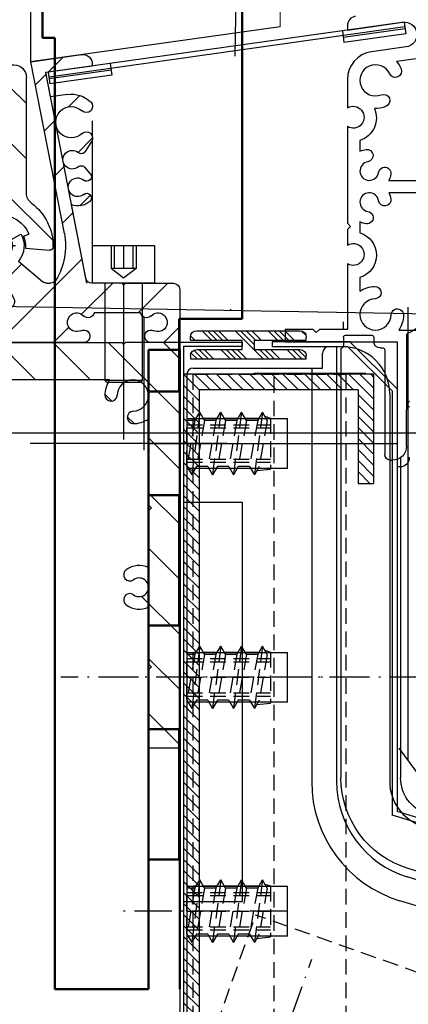
# Model space of a CAD drawing. Extents: x 32320 to 50760, y -14259 to -6471.
# Drawn here: x 38740 to 38803, y -7649 to -7491 of the extents above; entities that cross this region are included whole.
import ezdxf

# ---------------------------------------------------------------- set-up
doc = ezdxf.new("R2010")
doc.units = 0
doc.header["$LTSCALE"] = 10
doc.header["$MEASUREMENT"] = 0
doc.header["$PDMODE"] = 2
for name, pattern in [('ACAD_ISO10W100', [18.5, 12, -3, 0.5, -3]), ('CENTER', [2, 1.25, -0.25, 0.25, -0.25]), ('DASHED', [15, 12, -3]), ('HIDDEN', [0.375, 0.25, -0.125])]:
    doc.linetypes.add(name, pattern=pattern)
doc.layers.get('0').update_dxf_attribs({"linetype": 'CONTINUOUS'})
doc.layers.get('Defpoints').update_dxf_attribs({"linetype": 'CONTINUOUS'})
for name, color, linetype in [('ASSI', 1, 'CENTER'), ('BASE CERNIERA', 7, 'CONTINUOUS'), ('CERNIERA-PINZA', 7, 'CONTINUOUS'), ('fianco', 5, 'CONTINUOUS'), ('LAVORO', 7, 'CONTINUOUS'), ('MONTANTE', 7, 'CONTINUOUS'), ('PANNELLO LATERALE', 5, 'CONTINUOUS'), ('PRO-SUP-VE', 7, 'CONTINUOUS'), ('quote', 2, 'CONTINUOUS'), ('ROSSO', 1, 'ACAD_ISO10W100'), ('SCOCCA', 7, 'CONTINUOUS'), ('STAFFA_DI_FISSAG', 7, 'CONTINUOUS'), ('tampone', 7, 'CONTINUOUS')]:
    doc.layers.add(name, color=color, linetype=linetype)
doc.layers.add('Visibile (ISO)', color=7, linetype='CONTINUOUS', lineweight=50)
doc.styles.add('ROMAND', font='romand.shx')
doc.dimstyles.new('FRENK10', dxfattribs={"dimscale": 5, "dimtxt": 2.5, "dimasz": 2.5, "dimexe": 1, "dimexo": 2, "dimgap": 1, "dimtad": 1, "dimdec": 1, "dimzin": 0, "dimdsep": 46, "dimtxsty": 'ROMAND', "dimcen": 0, "dimadec": 1, "dimazin": 0, "dimtfac": 1.4, "dimtdec": 1, "dimtofl": 0, "dimtmove": 0, "dimatfit": 0, "dimfxl": 1, "dimtolj": 1, "dimtzin": 0, "dimarcsym": 0})

# ---------------------------------------------------------------- blocks, each defined once
blk = doc.blocks.new('A$C29072172')
at = {"linetype": 'Continuous'}
h = blk.add_hatch(dxfattribs=at)
h.set_pattern_fill('GOST_WOOD', color=5, scale=50)
h.set_pattern_definition([(90, (0, 0), (300, -2e-14), [500, -100]), (90, (100, -100), (300, -2e-14), [300, -75, 150, -75]), (90, (200, -250), (300, -2e-14), [500, -100])])
edge = h.paths.add_edge_path()
edge.add_line((-261.3, 121.82), (485.84, 55.12))
edge.add_line((-517.5, 351.73), (-272.79, 347.03))
edge.add_line((-264.95, 339.03), (-264.95, 125.8))
edge.add_arc((-272.95, 339.03), 8, 0, 88.9013)
edge.add_arc((-517.65, 343.73), 8, 88.9013, 180)
edge.add_line((-525.64, 301.72), (-500.75, 3.67))
edge.add_line((496.77, 0), (-496.77, 0))
edge.add_line((496.77, 43.17), (496.77, 0))
edge.add_arc((484.77, 43.17), 12, 0, 84.8987)
edge.add_line((-525.65, 343.73), (-525.65, 302.05))
edge.add_arc((-260.95, 125.8), 4, 180, 264.9454)
at = {"layer": 'fianco'}
blk.add_line((496.77, 0), (-496.77, 0), dxfattribs=at)
blk = doc.blocks.new('A$C2B250B18')
at = {"color": 4, "linetype": 'HIDDEN'}
for p, q in [((-24.48, 114.99), (-24.48, -8.32)), ((0, 114.99), (-24.48, 114.99)), ((-13, -4.25), (-13, 114.99)), ((0, 0), (0, 114.99)), ((-138.88, -17.37), (-9.99, 28.29)), ((0, 0), (-10.02, 28.28))]:
    blk.add_line(p, q, dxfattribs=at)
blk = doc.blocks.new('A$C5E393B80')
at = {"layer": 'SCOCCA', "linetype": 'Continuous'}
for p, q in [((-128.05, 912.24), (-128.05, 922.24)), ((-128.05, 922.24), (-6.46, 922.24)), ((-127.45, 921.64), (-127.45, 912.24)), ((-127.45, 921.64), (-6.88, 921.64)), ((-102.45, 921.64), (-102.45, 912.24)), ((-38.45, 921.64), (-38.45, 912.24)), ((-128.05, 912.24), (-127.45, 912.24)), ((-102.45, 912.24), (-38.45, 912.24))]:
    blk.add_line(p, q, dxfattribs=at)
blk = doc.blocks.new('A$C6BF21E53')
at = {"layer": 'LAVORO'}
for p, q in [((865.86, 73.06), (873.41, 80.61)), ((873.41, 80.61), (885.86, 80.61)), ((885.86, 80.61), (885.86, 79.81)), ((866.66, 72.73), (873.74, 79.81)), ((873.74, 79.81), (885.86, 79.81))]:
    blk.add_line(p, q, dxfattribs=at)
at = {"layer": 'LAVORO', "linetype": 'Continuous'}
for p, q in [((728.03, -36.93), (865.86, 5.3)), ((728.13, -37.74), (866.66, 4.71))]:
    blk.add_line(p, q, dxfattribs=at)
at = {"layer": 'SCOCCA', "linetype": 'Continuous'}
for p, q in [((865.86, 73.06), (865.86, 5.3)), ((866.66, 72.73), (866.66, 4.71))]:
    blk.add_line(p, q, dxfattribs=at)
blk = doc.blocks.new('A$C6CFD662A')
at = {"layer": 'quote', "linetype": 'Continuous'}
h = blk.add_hatch(dxfattribs=at)
h.set_pattern_fill('ANSI31', color=256, scale=10, style=0)
h.set_pattern_definition([(45, (5909.6534, 1586.9182), (-0.88388348, 0.88388348), [])])
h.paths.add_polyline_path([(2.5, 2.5), (-27.98, 2.5), (-27.98, -8), (-25.48, -8), (-25.48, 0), (0, 0), (0, -8), (2.5, -8)])
h.paths.add_polyline_path([(-25.48, -8), (-27.98, -8), (-27.98, -15), (-25.48, -15)])
h.paths.add_polyline_path([(2.5, -8), (0, -8), (0, -45.5), (2.5, -45.5)])
h.paths.add_polyline_path([(2.5, -45.5), (0, -45.5), (0, -82.98), (2.5, -82.98)])
h.paths.add_polyline_path([(2.5, -82.98), (0, -82.98), (0, -113.36), (2.5, -113.36)])
for p, q in [((-27.98, 2.5), (2.5, 2.5)), ((-27.98, 2.5), (-27.98, -15)), ((2.5, 2.5), (2.5, -113.36)), ((-25.48, 0), (0, 0)), ((-25.48, 0), (-25.48, -15)), ((0, 0), (0, -113.36)), ((-25.48, -15), (-27.98, -15)), ((2.5, -113.36), (-0.5, -113.36))]:
    blk.add_line(p, q, dxfattribs=at)
blk = doc.blocks.new('A$C518E368F')
at = {"layer": 'tampone'}
for p, q in [((856.5, 74.34), (856.5, 62.33)), ((866.3, 74.28), (862.06, 74.28)), ((861.76, 73.98), (861.76, 73.31)), ((866.6, 73.98), (866.6, 72.56)), ((860, 71.96), (860, 55.21)), ((860.71, 72.26), (860.3, 72.26)), ((867, 72), (867, 3.37)), ((856.5, 56.51), (856.5, 62.33)), ((859.05, 54.26), (858.75, 54.26))]:
    blk.add_line(p, q, dxfattribs=at)
at = {"layer": 'tampone', "color": 4, "linetype": 'DASHED'}
blk.add_line((857.45, 54.67), (857.45, 3.33), dxfattribs=at)
at = {"layer": 'tampone', "linetype": 'Continuous'}
blk.add_line((719.44, -53.12), (856.22, -11.21), dxfattribs=at)
at = {"layer": 'tampone'}
for centre, radius, start, end in [((858.1, 79.53), 5.25, 159.1913, 250.3762), ((856.25, 74.34), 0.25, 0, 70.3762), ((862.06, 73.98), 0.3, 90, 180), ((866.3, 73.98), 0.3, 0, 90), ((860.71, 73.31), 1.05, 270, 360), ((860.3, 71.96), 0.3, 90, 180), ((866.9, 72.56), 0.3, 180, 250.5288), ((866.7, 72), 0.3, 0, 70.5288), ((858.75, 56.51), 2.25, 180, 270), ((859.05, 55.21), 0.95, 270, 360)]:
    blk.add_arc(centre, radius, start, end, dxfattribs=at)
at = {"layer": 'tampone', "color": 4, "linetype": 'DASHED'}
blk.add_arc((851.45, 3.33), 6, 287.0368, 0, dxfattribs=at)
at = {"layer": 'tampone', "linetype": 'Continuous'}
blk.add_arc((851.75, 3.37), 15.25, 287.0368, 0, dxfattribs=at)
blk = doc.blocks.new('*D123')
at = {"layer": 'Defpoints', "color": 0, "linetype": 'Continuous', "transparency": 16777216}
for p in [(38241.12, -6775.45), (38733.8, -6775.45), (38912.6, -8151.72)]:
    blk.add_point(p, dxfattribs=at)
at = {"layer": 'quote', "color": 0, "linetype": 'Continuous', "lineweight": -2, "transparency": 16777216}
for p, q in [((38723.8, -6775.45), (38236.12, -6775.45)), ((38241.12, -8126.72), (38241.12, -6800.45)), ((38902.6, -8151.72), (38236.12, -8151.72))]:
    blk.add_line(p, q, dxfattribs=at)
at = {"layer": 'quote', "color": 0, "linetype": 'Continuous', "transparency": 16777216}
for points in [[(38236.95, -6800.45), (38245.28, -6800.45), (38241.12, -6775.45)], [(38236.95, -8126.72), (38245.28, -8126.72), (38241.12, -8151.72)]]:
    blk.add_solid(points, dxfattribs=at)
at = {"layer": 'quote', "color": 0, "linetype": 'Continuous', "transparency": 16777216, "insert": (38223.62, -7463.58), "char_height": 25, "attachment_point": 5, "rotation": 90, "style": 'ROMAND'}
blk.add_mtext('\\A1;1376.0', dxfattribs=at)
blk = doc.blocks.new('A$C5E436A40')
at = {"layer": 'STAFFA_DI_FISSAG', "color": 1, "linetype": 'Continuous'}
blk.add_line((0, 0), (-39.75, 0), dxfattribs=at)
at = {"layer": 'Visibile (ISO)', "color": 6}
for p, q in [((-15, 187.45), (-15, 20)), ((17, 65), (17, 187.45)), ((15, 65), (17, 65)), ((15, -87.5), (15, 65)), ((-15, 20), (-4.9, 20)), ((-4.9, 20), (-4.9, 8.3)), ((-4.9, 8.3), (0, 8.3)), ((0, 8.3), (0, -8.3)), ((-4.9, -8.3), (-4.9, -29.2)), ((0, -8.3), (-4.9, -8.3)), ((-4.9, -29.2), (0, -29.2)), ((0, -29.2), (0, -45.8)), ((-4.9, -45.8), (-4.9, -66.7)), ((0, -45.8), (-4.9, -45.8)), ((-4.9, -66.7), (0, -66.7)), ((0, -66.7), (0, -87.5)), ((0, -87.5), (15, -87.5))]:
    blk.add_line(p, q, dxfattribs=at)
blk = doc.blocks.new('A$C43BB1A00')
at = {"layer": 'STAFFA_DI_FISSAG', "color": 1, "linetype": 'Continuous'}
blk.add_line((0, 7.57), (0, -23.97), dxfattribs=at)
at = {"layer": 'STAFFA_DI_FISSAG', "color": 6, "linetype": 'HIDDEN'}
blk.add_line((-29.25, 0), (-29.25, -5), dxfattribs=at)
at = {"layer": 'STAFFA_DI_FISSAG', "color": 4, "linetype": 'HIDDEN'}
for p, q in [((-8.25, 0), (-8.25, -5)), ((8.25, 0), (8.25, -5))]:
    blk.add_line(p, q, dxfattribs=at)
at = {"layer": 'Visibile (ISO)', "color": 6}
for p, q in [((15, 0), (-87.5, 0)), ((15, -5), (-87.5, -5))]:
    blk.add_line(p, q, dxfattribs=at)
at = {"layer": 'Visibile (ISO)'}
blk.add_line((15, 0), (15, -5), dxfattribs=at)
at = {"layer": 'STAFFA_DI_FISSAG', "color": 6, "linetype": 'Continuous', "rotation": 270}
blk.add_blockref('A$C5E436A40', (0, -5), dxfattribs=at)
blk = doc.blocks.new('A$C494547EF')
at = {"layer": 'PRO-SUP-VE', "linetype": 'Continuous'}
for p, q in [((-0.5, 0.5), (0, 0)), ((0, 0), (0.5, 0.5))]:
    blk.add_line(p, q, dxfattribs=at)
blk = doc.blocks.new('A$C4976111E')
at = {"linetype": 'Continuous', "rotation": 270}
blk.add_blockref('A$C494547EF', (0, 0), dxfattribs=at)
blk = doc.blocks.new('A$C24E97FAF')
at = {"layer": 'CERNIERA-PINZA', "linetype": 'Continuous', "ltscale": 25.4}
for p, q in [((-1.49, 29.02), (-2.24, 29.02)), ((-1.49, 9), (-1.49, 29.02)), ((5.01, 9), (5.01, 29.02)), ((5.01, 29.02), (5.72, 29.02)), ((-4.24, 8.44), (-4.24, 27.02)), ((7.2, 27.74), (8.51, 19.02)), ((8.51, 0), (8.51, 19.02)), ((-1.49, 9), (5.01, 9)), ((-3.79, 1.55), (-4.63, 1.89)), ((-4.08, -0.37), (-7.95, -0.71)), ((4.7, -6.35), (3.43, -3.63))]:
    blk.add_line(p, q, dxfattribs=at)
for centre, radius, start, end in [((-2.24, 27.02), 2, 90, 180), ((5.72, 27.52), 1.5, 8.5308, 90), ((-6.24, 8.44), 2, 306.4871, 360), ((0, 0), 8.5, 126.4871, 181.4917), ((0, 0), 5, 313.3921, 157.782), ((0, 0), 4.09, 157.782, 185.1443), ((-8, -0.21), 0.5, 181.4917, 275.0021), ((0, 0), 8.51, 310.0303, 360), ((5.15, -6.14), 0.5, 205.0059, 310.0303)]:
    blk.add_arc(centre, radius, start, end, dxfattribs=at)
blk = doc.blocks.new('A$C61880909')
at = {"linetype": 'Continuous'}
h = blk.add_hatch(dxfattribs=at)
h.set_pattern_fill('ANSI31', color=2, scale=50)
h.paths.add_polyline_path([(5.01, 7.45), (-1.49, 7.45), (-1.49, 27.47), (-2.24, 27.47, 0.414214), (-4.24, 25.47), (-4.24, 6.89, -0.237832), (-5.05, 5.29, 0.24472), (-8.5, -1.77, 0.432275), (-7.95, -2.25), (-4.08, -1.91, -0.119961), (-3.79, 0), (-4.63, 0.34, -1.239203), (3.43, -5.18), (4.7, -7.89, 0.493278), (5.48, -8.07, 0.221556), (8.51, -1.55), (8.51, 17.47), (7.2, 26.19, 0.371247), (5.72, 27.47), (5.01, 27.47)])
at = {"layer": 'LAVORO'}
blk.add_blockref('A$C24E97FAF', (0, -1.55), dxfattribs=at)
blk = doc.blocks.new('M6 CILINDRICA')
at = {"layer": 'quote', "linetype": 'Continuous'}
for p, q in [((-4742.13, -13299.27), (-4732.13, -13299.27)), ((-4742.13, -13305.27), (-4742.13, -13299.27)), ((-4739.13, -13299.27), (-4739.13, -13302.93)), ((-4738.63, -13299.27), (-4738.63, -13302.93)), ((-4737.13, -13299.27), (-4737.13, -13302.93)), ((-4735.63, -13299.27), (-4735.63, -13302.93)), ((-4735.13, -13299.27), (-4735.13, -13302.93)), ((-4732.13, -13305.27), (-4732.13, -13299.27)), ((-4739.13, -13302.93), (-4735.13, -13302.93)), ((-4739.13, -13302.93), (-4737.13, -13304.43)), ((-4737.13, -13304.43), (-4735.13, -13302.93)), ((-4742.13, -13305.27), (-4732.13, -13305.27)), ((-4740.13, -13305.27), (-4740.13, -13320.88)), ((-4737.13, -13305.27), (-4737.13, -13320.88)), ((-4734.13, -13305.27), (-4734.13, -13320.88)), ((-4740.13, -13320.88), (-4734.13, -13320.88)), ((-4740.13, -13320.88), (-4739.83, -13321.18)), ((-4739.83, -13321.18), (-4734.43, -13321.18)), ((-4734.13, -13320.88), (-4734.43, -13321.18))]:
    blk.add_line(p, q, dxfattribs=at)
blk = doc.blocks.new('*D129')
at = {"layer": 'Defpoints', "color": 0, "linetype": 'Continuous', "transparency": 16777216}
for p in [(38742.05, -6787.75), (38291.81, -7498.25), (38742.13, -7498.25)]:
    blk.add_point(p, dxfattribs=at)
at = {"layer": 'quote', "color": 0, "linetype": 'Continuous', "lineweight": -2, "transparency": 16777216}
for p, q in [((38732.05, -6787.75), (38286.81, -6787.75)), ((38291.81, -6812.75), (38291.81, -7473.25)), ((38732.13, -7498.25), (38286.81, -7498.25))]:
    blk.add_line(p, q, dxfattribs=at)
at = {"layer": 'quote', "color": 0, "linetype": 'Continuous', "transparency": 16777216}
for points in [[(38287.64, -6812.75), (38295.97, -6812.75), (38291.81, -6787.75)], [(38287.64, -7473.25), (38295.97, -7473.25), (38291.81, -7498.25)]]:
    blk.add_solid(points, dxfattribs=at)
at = {"layer": 'quote', "color": 0, "linetype": 'Continuous', "transparency": 16777216, "insert": (38274.31, -7130.5), "char_height": 25, "attachment_point": 5, "rotation": 90, "style": 'ROMAND'}
blk.add_mtext('\\A1;710.5', dxfattribs=at)
blk = doc.blocks.new('CERNIERA INTERGRATA')
at = {"layer": 'quote', "linetype": 'Continuous'}
h = blk.add_hatch(dxfattribs=at)
h.set_pattern_fill('ANSI31', color=2, scale=50, angle=90)
h.paths.add_polyline_path([(-4103.68, -13558.13, 1.261933), (-4104.12, -13560.02), (-4082.48, -13560.02), (-4082.48, -13559.01, 0.414214), (-4086.98, -13554.51), (-4092.05, -13554.51, -0.548612), (-4092.96, -13553.09), (-4091.17, -13549.25, 1.237652), (-4092.2, -13540.02), (-4091.33, -13542.63, -5.338416), (-4092.44, -13543.55), (-4094.07, -13542.64, 0.31014), (-4093.66, -13547), (-4097.57, -13550.28, -0.176319), (-4098.21, -13550.51), (-4098.8, -13550.51, -0.260391), (-4099.65, -13550.04, -0.188135), (-4101.02, -13542.52), (-4095.67, -13515.02), (-4103.79, -13513.87, 0.455773), (-4105.5, -13515.36), (-4105.5, -13515.65), (-4098.04, -13516.7), (-4098.8, -13520.64), (-4101.52, -13520.25, 0.228146), (-4105.24, -13521.44, 1), (-4103.86, -13522.89, -2.321888), (-4103.86, -13526.53, 0.880026), (-4105.4, -13527.78), (-4104.39, -13529.4, 0.458537), (-4103.27, -13529.57, -2.170601), (-4103.27, -13531.85, 0.41315), (-4104.32, -13531.93), (-4105.18, -13532.93, 0.926542), (-4104.12, -13533.99, -2.170601), (-4104.12, -13536.27, 1), (-4105.1, -13537.41, 0.265747), (-4102.17, -13537.96), (-4104.45, -13549.7, -0.359037), (-4105.44, -13550.51), (-4110.21, -13550.51), (-4110.51, -13550.81), (-4110.81, -13550.51), (-4118.5, -13550.51, 0.414214), (-4119.5, -13551.51), (-4119.5, -13560.02), (-4114.89, -13560.02, 1.261933), (-4115.33, -13558.13, -1.980601), (-4114.91, -13555.75, 0.597986), (-4113.21, -13555.28), (-4105.8, -13555.28, 0.597986), (-4104.1, -13555.75, -1.980601)])
at = {"linetype": 'Continuous'}
for p, q in [((-4105.5, -13515.36), (-4105.5, -13515.65)), ((-4101.02, -13542.52), (-4095.67, -13515.02)), ((-4098.8, -13520.64), (-4098.04, -13516.7)), ((-4104.39, -13529.4), (-4105.4, -13527.78)), ((-4105.18, -13532.93), (-4104.32, -13531.93)), ((-4104.45, -13549.7), (-4102.17, -13537.96)), ((-4110.21, -13550.51), (-4105.44, -13550.51)), ((-4098.21, -13550.51), (-4098.8, -13550.51)), ((-4092.05, -13554.51), (-4086.98, -13554.51)), ((-4082.48, -13559.01), (-4082.48, -13560.02)), ((-4119.5, -13560.02), (-4114.89, -13560.02)), ((-4104.12, -13560.02), (-4082.48, -13560.02))]:
    blk.add_line(p, q, dxfattribs=at)
for centre, radius, start, end in [((-4104, -13515.36), 1.5, 81.9911, 180), ((-4104.55, -13522.17), 1, 133.3985, 313.3985), ((-4102.14, -13524.71), 4.5, 81.9911, 133.3985), ((-4102.14, -13524.71), 2.5, 226.6015, 133.3985), ((-4104.55, -13527.25), 1, 46.6015, 211.996), ((-4103.75, -13529), 0.75, 211.996, 310.5288), ((-4102.29, -13530.71), 1.5, 229.4712, 130.5288), ((-4103.75, -13532.42), 0.75, 49.4712, 139.6787), ((-4104.61, -13533.42), 0.75, 139.2631, 310.5288), ((-4103.15, -13535.13), 1.5, 229.4712, 130.5288), ((-4104.61, -13536.84), 0.75, 49.4712, 229.4712), ((-4103.15, -13535.13), 3, 229.4712, 289), ((-4105.44, -13549.51), 1, 270, 349), ((-4086.98, -13559.01), 4.5, 0, 90)]:
    blk.add_arc(centre, radius, start, end, dxfattribs=at)
at = {"layer": 'ASSI', "linetype": 'Continuous'}
for p, q in [((-4090.69, -13547.02), (-4090.69, -13542.02)), ((-4093.19, -13544.52), (-4088.19, -13544.52))]:
    blk.add_line(p, q, dxfattribs=at)
at = {"layer": 'BASE CERNIERA', "linetype": 'Continuous', "ltscale": 25.4}
for p, q in [((-4091.33, -13542.63), (-4092.2, -13540.02)), ((-4092.44, -13543.55), (-4094.07, -13542.64)), ((-4093.66, -13547), (-4097.57, -13550.28)), ((-4092.96, -13553.09), (-4091.17, -13549.25)), ((-4119.5, -13551.51), (-4119.5, -13560.02)), ((-4110.81, -13550.51), (-4118.5, -13550.51)), ((-4110.51, -13550.81), (-4110.81, -13550.51)), ((-4110.21, -13550.51), (-4110.51, -13550.81)), ((-4113.21, -13555.28), (-4105.8, -13555.28))]:
    blk.add_line(p, q, dxfattribs=at)
for centre, radius, start, end in [((-4090.69, -13544.52), 4.75, 264.2503, 108.5), ((-4090.69, -13544.52), 3.87, 150.9391, 219.8622), ((-4090.69, -13544.52), 2, 150.9391, 108.5), ((-4118.5, -13551.51), 1, 90, 180), ((-4098.21, -13549.51), 1, 270, 309.9983), ((-4092.05, -13553.51), 1, 155.0012, 270), ((-4116, -13556.78), 1.5, 43.5782, 296.4218), ((-4114.19, -13555.06), 1, 223.5782, 347.0936), ((-4104.82, -13555.06), 1, 192.9064, 316.4218), ((-4103.01, -13556.78), 1.5, 243.5782, 136.4218), ((-4114.89, -13559.02), 1, 270, 116.4218), ((-4104.12, -13559.02), 1, 63.5782, 270)]:
    blk.add_arc(centre, radius, start, end, dxfattribs=at)
at = {"layer": 'LAVORO', "linetype": 'Continuous'}
for centre, radius, start, end in [((-4090.69, -13544.52), 10.52, 169, 211.6193), ((-4098.8, -13549.51), 1, 211.6193, 270)]:
    blk.add_arc(centre, radius, start, end, dxfattribs=at)
at = {"layer": 'PRO-SUP-VE', "linetype": 'Continuous'}
for p, q in [((-4095.67, -13515.02), (-4103.79, -13513.87)), ((-4098.04, -13516.7), (-4105.5, -13515.65)), ((-4101.52, -13520.25), (-4098.8, -13520.64))]:
    blk.add_line(p, q, dxfattribs=at)
blk = doc.blocks.new('profilo pvc')
h = blk.add_hatch()
h.set_pattern_fill('ANSI34', color=6, scale=5, angle=-90, style=0)
h.set_pattern_definition([(225, (50941.2637, 3099.8502), (-2.6516504, 2.6516504), []), (225, (50941.2637, 3098.9663), (-2.6516504, 2.6516504), []), (225, (50941.2637, 3098.0825), (-2.6516504, 2.6516504), []), (225, (50941.2637, 3097.1986), (-2.6516504, 2.6516504), [])])
edge = h.paths.add_edge_path()
edge.add_line((48126.39, 9290.67), (48118.11, 9290.67))
edge.add_line((48118.11, 9290.67), (48118.11, 9291.17))
edge.add_ellipse((48119.11, 9291.17), major_axis=(-0.707, 0.707), ratio=1, start_angle=-45, end_angle=45, ccw=False)
edge.add_line((48119.11, 9292.17), (48135.66, 9292.17))
edge.add_ellipse((48135.66, 9291.17), major_axis=(0.707, 0.707), ratio=1, start_angle=315, end_angle=405, ccw=False)
edge.add_line((48136.66, 9291.17), (48136.66, 9290.67))
edge.add_line((48136.66, 9290.67), (48128.39, 9290.67))
edge.add_line((48128.39, 9290.67), (48128.39, 9289.17))
edge.add_line((48128.39, 9289.17), (48135.66, 9289.17))
edge.add_ellipse((48135.66, 9288.17), major_axis=(0.707, 0.707), ratio=1, start_angle=315, end_angle=405, ccw=False)
edge.add_line((48136.66, 9288.17), (48136.66, 9287.67))
edge.add_line((48136.66, 9287.67), (48129.71, 9287.67))
edge.add_line((48129.71, 9287.67), (48118.11, 9287.67))
edge.add_line((48118.11, 9287.67), (48118.11, 9288.17))
edge.add_ellipse((48119.11, 9288.17), major_axis=(-0.707, 0.707), ratio=1, start_angle=-45, end_angle=45, ccw=False)
edge.add_line((48119.11, 9289.17), (48126.39, 9289.17))
edge.add_line((48126.39, 9289.17), (48126.39, 9290.67))
at = {"color": 6}
for p, q in [((48135.66, 9292.17), (48119.11, 9292.17)), ((48118.11, 9290.67), (48118.11, 9291.17)), ((48126.39, 9290.67), (48118.11, 9290.67)), ((48126.39, 9289.17), (48126.39, 9290.67)), ((48128.39, 9289.17), (48128.39, 9290.67)), ((48136.61, 9290.67), (48128.39, 9290.67)), ((48136.66, 9290.67), (48128.39, 9290.67)), ((48136.66, 9290.67), (48136.66, 9291.17)), ((48118.11, 9287.67), (48118.11, 9288.17)), ((48126.39, 9289.17), (48119.11, 9289.17)), ((48135.66, 9289.17), (48128.39, 9289.17)), ((48136.66, 9288.17), (48136.66, 9287.67)), ((48136.66, 9287.67), (48118.11, 9287.67)), ((48136.61, 9287.67), (48129.71, 9287.67))]:
    blk.add_line(p, q, dxfattribs=at)
for centre, start, end in [((48119.11, 9291.17), 90, 180), ((48135.66, 9291.17), 0, 90), ((48119.11, 9288.17), 90, 180), ((48135.66, 9288.17), 0, 90)]:
    blk.add_arc(centre, 1, start, end, dxfattribs=at)

msp = doc.modelspace()

# ---------------------------------------------------------------- hatches: boundary and pattern name
at = {"linetype": 'Continuous'}
h = msp.add_hatch(dxfattribs=at)
h.set_pattern_fill('ANSI31', color=2, scale=50, angle=90)
h.set_pattern_definition([(135, (7217.743, 225.8624), (-4.4194174, -4.4194174), [])])
h.paths.add_polyline_path([(38760.95, -7555.5, -0.141197), (38758.58, -7556.25, -1), (38758.52, -7554.25, 1.362123), (38756.97, -7549.75), (38756.97, -7543.56), (38757.27, -7543.26), (38765.95, -7543.26), (38765.95, -7608.28), (38762.45, -7608.28), (38760.95, -7608.28), (38760.95, -7595.75), (38761.45, -7595.25), (38760.95, -7594.75), (38760.95, -7585.66, -0.276379), (38757.37, -7585.32, -1), (38758.56, -7583.71, 1.980601), (38758.56, -7581.29, -1), (38757.37, -7579.69, -0.276379), (38760.95, -7579.34), (38760.95, -7570.25), (38761.45, -7569.75), (38760.95, -7569.25)])
h.paths.add_polyline_path([(38722.58, -7549.48, -0.660249), (38721.86, -7551.17), (38721.85, -7553.97, -0.159461), (38721.17, -7556.04, -1), (38719.56, -7554.85, 1.980601), (38717.15, -7554.85, -1), (38715.54, -7556.04, -0.160272), (38714.85, -7553.96), (38714.85, -7550.46), (38719.89, -7550.46), (38719.89, -7545.26), (38682.72, -7545.26), (38682.72, -7546.47, -0.447436), (38681.6, -7547.47, 1.980601), (38682.81, -7549.56, -1.057672), (38684.59, -7550.46), (38695.74, -7550.46), (38695.74, -7563.26), (38693.74, -7563.26), (38693.74, -7552.46), (38677.94, -7552.46), (38677.94, -7551.15, -0.637556), (38677.26, -7549.47, 2.321888), (38673.63, -7549.48, -0.64806), (38672.94, -7551.17), (38672.94, -7563.26), (38672.44, -7563.26, -0.414214), (38670.94, -7561.76), (38670.94, -7547.76, -0.414214), (38675.44, -7543.26), (38756.67, -7543.26), (38756.97, -7543.56), (38756.97, -7549.75, 0.230563), (38755.95, -7551.69, -1), (38753.95, -7551.63, -0.141197), (38754.71, -7549.26), (38728.64, -7549.26, -0.103681), (38727.68, -7550.83, -1), (38726.22, -7549.47, 2.321888)])
at = {"layer": 'PANNELLO LATERALE', "linetype": 'Continuous'}
h = msp.add_hatch(dxfattribs=at)
h.set_pattern_fill('GOST_WOOD', color=256, scale=50)
h.set_pattern_definition([(90, (7332.83, 225.86), (300, -2e-14), [500, -100]), (90, (7432.83, 125.86), (300, -2e-14), [300, -75, 150, -75]), (90, (7532.83, -24.14), (300, -2e-14), [500, -100])])
h.paths.add_polyline_path([(38675.73, -8062.05), (38675.73, -7557.75), (39716.25, -7557.75), (39716.25, -8062.75)])

# ---------------------------------------------------------------- linework, layer by layer
at = {"linetype": 'Continuous'}
for p, q in [((38742.05, -7469.2), (38742.05, -7498.26)), ((38801.92, -7491.87), (38744.9, -7499.89)), ((38802.03, -7492.66), (38745.01, -7500.69)), ((38802.07, -7492.96), (38792.17, -7494.35)), ((38802.18, -7493.75), (38792.28, -7495.15)), ((38754.95, -7499.59), (38745.05, -7500.98)), ((38751.07, -7533.75), (38744.49, -7499.94)), ((38755.06, -7500.38), (38745.16, -7501.77)), ((38751.97, -7527.75), (38751.97, -7507.7)), ((38760.22, -7539.2), (38760.22, -7560.49)), ((38792.19, -7541.16), (38792.19, -7539.92)), ((38675.44, -7543.26), (38756.67, -7543.26)), ((38760.95, -7569.25), (38760.95, -7555.5)), ((38760.95, -7579.34), (38760.95, -7570.25)), ((38760.95, -7585.66), (38760.95, -7594.75)), ((38760.95, -7595.75), (38760.95, -7608.28)), ((38762.45, -7608.28), (38760.95, -7608.28)), ((38765.95, -7608.28), (38762.45, -7608.28))]:
    msp.add_line(p, q, dxfattribs=at)
at = {"color": 4, "linetype": 'HIDDEN'}
for p, q in [((38769.17, -7554.42), (38767.87, -7564.44)), ((38768.4, -7555.75), (38769.17, -7554.42)), ((38769.94, -7555.75), (38769.17, -7554.42)), ((38772.52, -7554.42), (38771.22, -7564.44)), ((38771.75, -7555.75), (38772.52, -7554.42)), ((38773.29, -7555.75), (38772.52, -7554.42)), ((38775.87, -7554.42), (38774.57, -7564.44)), ((38775.1, -7555.75), (38775.87, -7554.42)), ((38776.64, -7555.75), (38775.87, -7554.42)), ((38779.22, -7554.42), (38777.92, -7564.44)), ((38778.45, -7555.75), (38779.22, -7554.42)), ((38779.99, -7555.75), (38779.22, -7554.42)), ((38768.4, -7555.75), (38767.1, -7555.75)), ((38768.4, -7555.75), (38767.1, -7563.11)), ((38767.1, -7563.11), (38767.1, -7555.75)), ((38768.1, -7555.75), (38768.1, -7555.43)), ((38768.58, -7555.43), (38768.1, -7555.43)), ((38769.94, -7555.75), (38768.64, -7563.11)), ((38771.94, -7555.43), (38769.76, -7555.43)), ((38771.75, -7555.75), (38769.94, -7555.75)), ((38771.75, -7555.75), (38770.45, -7563.11)), ((38773.29, -7555.75), (38771.99, -7563.11)), ((38775.29, -7555.43), (38773.11, -7555.43)), ((38775.1, -7555.75), (38773.29, -7555.75)), ((38775.1, -7555.75), (38773.8, -7563.11)), ((38776.64, -7555.75), (38775.34, -7563.11)), ((38778.64, -7555.43), (38776.46, -7555.43)), ((38778.45, -7555.75), (38776.64, -7555.75)), ((38778.45, -7555.75), (38777.16, -7563.11)), ((38779.99, -7555.75), (38778.69, -7563.11)), ((38779.61, -7555.08), (38780.48, -7555.37)), ((38780.48, -7555.37), (38780.48, -7563.55)), ((38767.1, -7563.11), (38767.87, -7564.44)), ((38768.64, -7563.11), (38767.87, -7564.44)), ((38770.64, -7563.43), (38768.46, -7563.43)), ((38770.45, -7563.11), (38768.64, -7563.11)), ((38770.45, -7563.11), (38771.22, -7564.44)), ((38771.99, -7563.11), (38771.22, -7564.44)), ((38773.99, -7563.43), (38771.81, -7563.43)), ((38773.8, -7563.11), (38771.99, -7563.11)), ((38773.8, -7563.11), (38774.57, -7564.44)), ((38775.34, -7563.11), (38774.57, -7564.44)), ((38777.34, -7563.43), (38775.16, -7563.43)), ((38777.16, -7563.11), (38775.34, -7563.11)), ((38777.16, -7563.11), (38777.92, -7564.44)), ((38778.69, -7563.11), (38777.92, -7564.44)), ((38778.31, -7563.78), (38780.48, -7563.55)), ((38769.17, -7591.92), (38767.87, -7601.94)), ((38768.4, -7593.25), (38769.17, -7591.92)), ((38769.94, -7593.25), (38769.17, -7591.92)), ((38772.52, -7591.92), (38771.22, -7601.94)), ((38771.75, -7593.25), (38772.52, -7591.92)), ((38773.29, -7593.25), (38772.52, -7591.92)), ((38775.87, -7591.92), (38774.57, -7601.94)), ((38775.1, -7593.25), (38775.87, -7591.92)), ((38776.64, -7593.25), (38775.87, -7591.92)), ((38779.22, -7591.92), (38777.92, -7601.94)), ((38778.45, -7593.25), (38779.22, -7591.92)), ((38779.99, -7593.25), (38779.22, -7591.92)), ((38779.61, -7592.58), (38780.48, -7592.87)), ((38767.1, -7600.61), (38767.1, -7593.25)), ((38768.4, -7593.25), (38767.1, -7600.61)), ((38768.4, -7593.25), (38767.1, -7593.25)), ((38768.58, -7592.93), (38768.1, -7592.93)), ((38768.1, -7593.25), (38768.1, -7592.93)), ((38769.94, -7593.25), (38768.64, -7600.61)), ((38771.94, -7592.93), (38769.76, -7592.93)), ((38771.75, -7593.25), (38769.94, -7593.25)), ((38771.75, -7593.25), (38770.45, -7600.61)), ((38773.29, -7593.25), (38771.99, -7600.61)), ((38775.29, -7592.93), (38773.11, -7592.93)), ((38775.1, -7593.25), (38773.29, -7593.25)), ((38775.1, -7593.25), (38773.8, -7600.61)), ((38776.64, -7593.25), (38775.34, -7600.61)), ((38778.64, -7592.93), (38776.46, -7592.93)), ((38778.45, -7593.25), (38776.64, -7593.25)), ((38778.45, -7593.25), (38777.16, -7600.61)), ((38779.99, -7593.25), (38778.69, -7600.61)), ((38780.48, -7592.87), (38780.48, -7601.05)), ((38767.1, -7600.61), (38767.87, -7601.94)), ((38768.64, -7600.61), (38767.87, -7601.94)), ((38770.45, -7600.61), (38768.64, -7600.61)), ((38770.45, -7600.61), (38771.22, -7601.94)), ((38771.99, -7600.61), (38771.22, -7601.94)), ((38773.8, -7600.61), (38771.99, -7600.61)), ((38773.8, -7600.61), (38774.57, -7601.94)), ((38775.34, -7600.61), (38774.57, -7601.94)), ((38777.16, -7600.61), (38775.34, -7600.61)), ((38777.16, -7600.61), (38777.92, -7601.94)), ((38778.69, -7600.61), (38777.92, -7601.94)), ((38770.64, -7600.93), (38768.46, -7600.93)), ((38773.99, -7600.93), (38771.81, -7600.93)), ((38777.34, -7600.93), (38775.16, -7600.93)), ((38778.31, -7601.28), (38780.48, -7601.05)), ((38769.17, -7629.42), (38767.87, -7639.44)), ((38768.58, -7630.43), (38768.1, -7630.43)), ((38768.1, -7630.75), (38768.1, -7630.43)), ((38768.4, -7630.75), (38769.17, -7629.42)), ((38769.94, -7630.75), (38769.17, -7629.42)), ((38771.94, -7630.43), (38769.76, -7630.43)), ((38772.52, -7629.42), (38771.22, -7639.44)), ((38771.75, -7630.75), (38772.52, -7629.42)), ((38773.29, -7630.75), (38772.52, -7629.42)), ((38775.29, -7630.43), (38773.11, -7630.43)), ((38775.87, -7629.42), (38774.57, -7639.44)), ((38775.1, -7630.75), (38775.87, -7629.42)), ((38776.64, -7630.75), (38775.87, -7629.42)), ((38778.64, -7630.43), (38776.46, -7630.43)), ((38779.22, -7629.42), (38777.92, -7639.44)), ((38778.45, -7630.75), (38779.22, -7629.42)), ((38779.99, -7630.75), (38779.22, -7629.42)), ((38779.61, -7630.08), (38780.48, -7630.37)), ((38780.48, -7630.37), (38780.48, -7638.55)), ((38767.1, -7638.11), (38767.1, -7630.75)), ((38768.4, -7630.75), (38767.1, -7638.11)), ((38768.4, -7630.75), (38767.1, -7630.75)), ((38769.94, -7630.75), (38768.64, -7638.11)), ((38771.75, -7630.75), (38769.94, -7630.75)), ((38771.75, -7630.75), (38770.45, -7638.11)), ((38773.29, -7630.75), (38771.99, -7638.11)), ((38775.1, -7630.75), (38773.29, -7630.75)), ((38775.1, -7630.75), (38773.8, -7638.11)), ((38776.64, -7630.75), (38775.34, -7638.11)), ((38778.45, -7630.75), (38776.64, -7630.75)), ((38778.45, -7630.75), (38777.16, -7638.11)), ((38779.99, -7630.75), (38778.69, -7638.11)), ((38767.1, -7638.11), (38767.87, -7639.44)), ((38768.64, -7638.11), (38767.87, -7639.44)), ((38770.64, -7638.43), (38768.46, -7638.43)), ((38770.45, -7638.11), (38768.64, -7638.11)), ((38770.45, -7638.11), (38771.22, -7639.44)), ((38771.99, -7638.11), (38771.22, -7639.44)), ((38773.99, -7638.43), (38771.81, -7638.43)), ((38773.8, -7638.11), (38771.99, -7638.11)), ((38773.8, -7638.11), (38774.57, -7639.44)), ((38775.34, -7638.11), (38774.57, -7639.44)), ((38777.34, -7638.43), (38775.16, -7638.43)), ((38777.16, -7638.11), (38775.34, -7638.11)), ((38777.16, -7638.11), (38777.92, -7639.44)), ((38778.69, -7638.11), (38777.92, -7639.44)), ((38778.31, -7638.78), (38780.48, -7638.55))]:
    msp.add_line(p, q, dxfattribs=at)
at = {"linetype": 'Continuous'}
for centre, radius, start, end in [((38758.45, -7551.76), 4.5, 146.251, 180), ((38758.45, -7551.76), 2.5, 270, 180), ((38754.95, -7551.66), 1, 178.3985, 358.3985), ((38758.55, -7555.25), 1, 91.6015, 271.6015), ((38758.45, -7551.76), 4.5, 270, 303.749), ((38757.97, -7580.49), 1, 126.4218, 306.4218), ((38759.45, -7582.5), 3.5, 64.6231, 126.4218), ((38759.45, -7582.5), 1.5, 233.5782, 126.4218), ((38757.97, -7584.51), 1, 53.5782, 233.5782), ((38759.45, -7582.5), 3.5, 233.5782, 295.3769)]:
    msp.add_arc(centre, radius, start, end, dxfattribs=at)
at = {"layer": 'ASSI', "linetype": 'Continuous'}
msp.add_line((38756.97, -7534.05), (38756.97, -7558.81), dxfattribs=at)
at = {"layer": 'BASE CERNIERA', "linetype": 'Continuous', "ltscale": 25.4}
for p, q in [((38756.67, -7543.26), (38756.97, -7543.56)), ((38756.97, -7543.56), (38757.27, -7543.26)), ((38765.95, -7543.26), (38757.27, -7543.26)), ((38754.71, -7549.26), (38728.64, -7549.26))]:
    msp.add_line(p, q, dxfattribs=at)
at = {"layer": 'LAVORO', "color": 4, "linetype": 'Continuous'}
msp.add_line((38802.56, -7610.33), (38802.56, -7537.56), dxfattribs=at)
at = {"layer": 'LAVORO'}
for p, q in [((38765.95, -7608.28), (38765.95, -7543.26)), ((38765.95, -7608.28), (38765.95, -7543.26)), ((38788.85, -7547.34), (38788.85, -7544.94)), ((38792.1, -7543.94), (38789.85, -7543.94)), ((38791.1, -7543.94), (38791.1, -7613.63)), ((38767.1, -7548.34), (38767.1, -7664.42)), ((38768.1, -7547.34), (38788.85, -7547.34)), ((38787.1, -7547.34), (38787.1, -7613.63)), ((38799.6, -7551.47), (38799.6, -7613.63)), ((38767.1, -7558.46), (38767.1, -7664.42)), ((38934.77, -7669.49), (38802.42, -7628.93)), ((38933.6, -7673.31), (38801.24, -7632.75))]:
    msp.add_line(p, q, dxfattribs=at)
at = {"layer": 'LAVORO', "color": 4}
for p, q in [((38767.1, -7555.43), (38783.22, -7555.43)), ((38783.22, -7563.43), (38783.22, -7555.43)), ((38783.22, -7563.43), (38767.1, -7563.43)), ((38767.1, -7592.93), (38783.22, -7592.93)), ((38783.22, -7600.93), (38783.22, -7592.93)), ((38783.22, -7600.93), (38767.1, -7600.93)), ((38767.1, -7630.43), (38783.22, -7630.43)), ((38783.22, -7638.43), (38783.22, -7630.43)), ((38783.22, -7638.43), (38767.1, -7638.43))]:
    msp.add_line(p, q, dxfattribs=at)
at = {"layer": 'LAVORO', "linetype": 'Continuous'}
msp.add_line((38801.06, -7608.3), (38811.64, -7622.63), dxfattribs=at)
msp.add_arc((38802.79, -7499.83), 11.5, 0, 98.0089, dxfattribs=at)
at = {"layer": 'LAVORO'}
for centre, radius, start, end in [((38789.85, -7544.94), 1, 90, 180), ((38792.06, -7551.48), 7.54, 359.9445, 89.6748), ((38768.1, -7548.34), 1, 90, 180), ((38807.1, -7613.63), 20, 180, 252.9632), ((38807.1, -7613.63), 16, 180, 252.9632), ((38807.1, -7613.63), 7.5, 180, 252.9632)]:
    msp.add_arc(centre, radius, start, end, dxfattribs=at)
at = {"layer": 'PANNELLO LATERALE', "linetype": 'Continuous', "flags": 128}
msp.add_lwpolyline([(38675.73, -8062.05), (38675.73, -7557.75), (39716.25, -7557.75), (39716.25, -8062.75)], close=True, dxfattribs=at)
at = {"layer": 'PRO-SUP-VE', "linetype": 'Continuous'}
msp.add_line((38777.83, -7548.14), (38795.79, -7548.14), dxfattribs=at)
for points in [[(38812.79, -7499.83, 0.455773), (38801.4, -7489.92)], [(38794.12, -7490.95, 0.37384), (38792.83, -7492.43), (38792.83, -7493.15), (38801.68, -7491.9, -1), (38802.23, -7495.87), (38796.7, -7496.64, 0.37384), (38792.83, -7501.1), (38792.83, -7505.63, -1.765773), (38792.83, -7508.64), (38792.83, -7524.13), (38793.33, -7524.63), (38792.83, -7525.13), (38792.83, -7527.63, -1.765773), (38792.83, -7530.64), (38792.83, -7541.14), (38788.33, -7541.14), (38787.83, -7541.64), (38787.33, -7541.14), (38782.83, -7541.14), (38782.83, -7543.14), (38800.79, -7543.14), (38800.79, -7563.14), (38801.29, -7563.14, 0.414214), (38802.79, -7561.64)], [(38804.24, -7497.72), (38800.69, -7498.22, -0.074999), (38801.42, -7499.35, -1), (38799.6, -7500.18, 2.326702), (38798.25, -7503.54, -1), (38798.99, -7505.4, -0.104523), (38797.15, -7505.72, -0.451397), (38794.83, -7510.84), (38794.83, -7512.59, -0.073255), (38795.81, -7512.3, -1), (38796.11, -7514.27, 1.979742), (38797.82, -7515.98, -1), (38799.79, -7516.28, -0.07343), (38799.49, -7517.26), (38806.13, -7517.26, -0.07343)], [(38806.13, -7519.26), (38799.49, -7519.26, -0.07343), (38799.79, -7520.23, -1), (38797.82, -7520.53, 1.979742), (38796.11, -7522.24, -1), (38795.81, -7524.22, -0.073255), (38794.83, -7523.92), (38794.83, -7525.67, -0.739197), (38794.83, -7532.84), (38794.83, -7535.02, -0.14053), (38797.19, -7534.26, -1), (38797.26, -7536.26, 2.321888), (38799.83, -7538.82, -1), (38801.83, -7538.87, -0.141814), (38801.08, -7541.26), (38804.55, -7541.26, -0.140817)]]:
    msp.add_lwpolyline(points, format="xyb", dxfattribs=at)
msp.add_lwpolyline([(38802.79, -7553.64), (38802.29, -7553.14), (38802.79, -7552.64)], dxfattribs=at)
at = {"layer": 'quote', "linetype": 'Continuous'}
for p, q in [((38782.05, -7492.63), (38742.05, -7498.26)), ((38792.02, -7493.26), (38792.28, -7495.15)), ((38801.92, -7491.87), (38802.18, -7493.75)), ((38754.8, -7498.5), (38755.06, -7500.38)), ((38744.9, -7499.89), (38745.16, -7501.77))]:
    msp.add_line(p, q, dxfattribs=at)
at = {"layer": 'quote', "color": 4, "linetype": 'HIDDEN'}
for p, q in [((38767.1, -7556.43), (38780.48, -7556.43)), ((38767.1, -7556.93), (38780.48, -7556.93)), ((38767.1, -7559.43), (38780.48, -7559.43)), ((38767.1, -7561.93), (38780.48, -7561.93)), ((38767.1, -7562.43), (38780.48, -7562.43)), ((38767.1, -7593.93), (38780.48, -7593.93)), ((38767.1, -7594.43), (38780.48, -7594.43)), ((38767.1, -7596.93), (38780.48, -7596.93)), ((38767.1, -7599.43), (38780.48, -7599.43)), ((38767.1, -7599.93), (38780.48, -7599.93)), ((38767.1, -7631.43), (38780.48, -7631.43)), ((38767.1, -7631.93), (38780.48, -7631.93)), ((38767.1, -7634.43), (38780.48, -7634.43)), ((38767.1, -7636.93), (38780.48, -7636.93)), ((38767.1, -7637.43), (38780.48, -7637.43))]:
    msp.add_line(p, q, dxfattribs=at)
at = {"layer": 'ROSSO', "color": 1, "ltscale": 0.05}
for p, q in [((38795.94, -7596.93), (38746.9, -7596.93)), ((38805.61, -7596.93), (38756.56, -7596.93)), ((38783.21, -7634.43), (38756.56, -7634.43))]:
    msp.add_line(p, q, dxfattribs=at)
at = {"layer": 'ROSSO', "ltscale": 0.05}
msp.add_line((38771.19, -7687.05), (38787.12, -7642.1), dxfattribs=at)
at = {"layer": 'Visibile (ISO)', "lineweight": 15}
msp.add_line((38782.05, -6827.75), (38782.05, -7492.63), dxfattribs=at)

# ---------------------------------------------------------------- block references
at = {"linetype": 'Continuous', "xscale": -1}
for name, p, rotation in [('A$C43BB1A00', (38765.95, -7559.43), 270), ('A$C494547EF', (38761.45, -7569.75), 90)]:
    msp.add_blockref(name, p, dxfattribs=dict(at, rotation=rotation))
for name, p in [('CERNIERA INTERGRATA', (34646.45, 6016.77)), ('A$C4976111E', (38761.45, -7595.25))]:
    msp.add_blockref(name, p, dxfattribs=at)
at = {"color": 2, "linetype": 'Continuous', "xscale": -1}
msp.add_blockref('A$C61880909', (38737.15, -7526.21), dxfattribs=at)
at = {"layer": 'fianco', "linetype": 'Continuous', "xscale": -1, "rotation": 359}
msp.add_blockref('A$C29072172', (39215.51, -7545.8), dxfattribs=at)
at = {"layer": 'LAVORO', "color": 6, "linetype": 'Continuous', "xscale": -1}
msp.add_blockref('profilo pvc', (86904.34, -16833.55), dxfattribs=at)
at = {"layer": 'MONTANTE', "linetype": 'Continuous', "xscale": -1}
msp.add_blockref('A$C518E368F', (39658.8, -7616.38), dxfattribs=at)
at = {"layer": 'quote', "linetype": 'Continuous', "xscale": -1}
for name, p in [('A$C6BF21E53', (39666.65, -7623.74)), ('M6 CILINDRICA', (34019.83, 5771.52)), ('A$C6CFD662A', (38769.05, -7550.84))]:
    msp.add_blockref(name, p, dxfattribs=at)
at = {"layer": 'quote', "linetype": 'Continuous', "xscale": -1, "rotation": 90}
msp.add_blockref('A$C5E393B80', (39688.2, -7671.31), dxfattribs=at)
at = {"layer": 'quote', "xscale": -1}
msp.add_blockref('A$C2B250B18', (38768.1, -7663.33), dxfattribs=at)

# ---------------------------------------------------------------- dimensions: what is measured, and where the dimension line sits
at = {"layer": 'quote', "linetype": 'Continuous'}
dim = msp.add_linear_dim(base=(38241.12, -6775.45), p1=(38912.6, -8151.72), p2=(38733.8, -6775.45), angle=90, text='1376.0', dimstyle='FRENK10', override={"dimtxt": 5, "dimasz": 5, "dimtfac": 1.6, "dimtdec": 4}, dxfattribs=at)
dim.commit()
dim.dimension.update_dxf_attribs({"geometry": '*D123', "text_midpoint": (38241.12, -7463.58), "dimtype": 160})
dim = msp.add_linear_dim(base=(38291.81, -7498.25), p1=(38742.05, -6787.75), p2=(38742.13, -7498.25), angle=90, dimstyle='FRENK10', override={"dimtxt": 5, "dimasz": 5, "dimtfac": 1.6, "dimtdec": 4}, dxfattribs=at)
dim.commit()
dim.dimension.update_dxf_attribs({"geometry": '*D129', "text_midpoint": (38291.81, -7130.5), "dimtype": 160})

doc.saveas('drawing.dxf')
